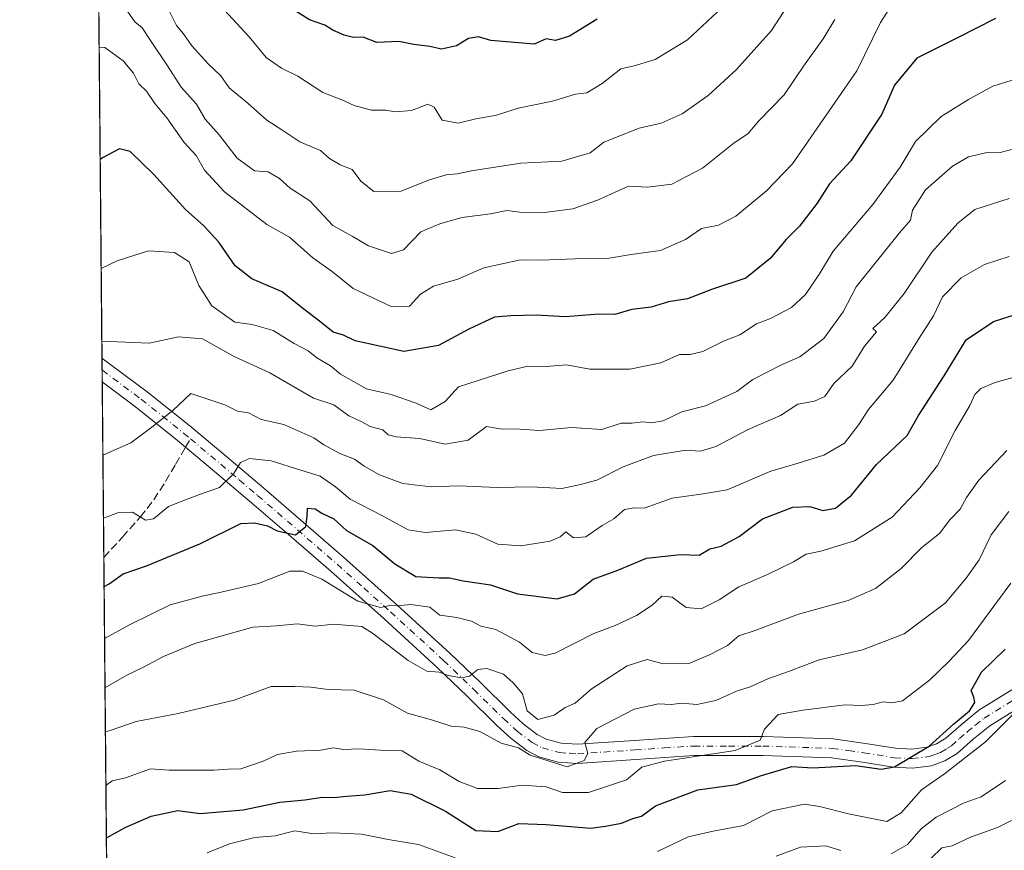
# Model space of a CAD drawing. Units: metres. Extents: x 562956 to 566381, y 4744908 to 4747259.
# Drawn here: x 562956 to 563160, y 4745262 to 4745435 of the extents above; entities that cross this region are included whole.
import ezdxf

# ---------------------------------------------------------------- set-up
doc = ezdxf.new("R2010")
doc.units = ezdxf.units.M
doc.header["$MEASUREMENT"] = 0
doc.linetypes.add('DGN Style 3', pattern=[2.307223458686699, 1.648016756204785, -0.6592067024819142])
doc.linetypes.add('DGN Style 4', pattern=[2.6384748266838614, 1.318413404963828, -0.6592067024819142, 0.001648016756204785, -0.6592067024819142])
for name, color, linetype, lineweight in [('Arbolado forestal CxS', 92, 'Continuous', 0), ('Camino Cxs', 7, 'Continuous', 0), ('Camino eje', 30, 'DGN Style 4', 13), ('Comarca CxS', 21, 'Continuous', 0), ('Comunidad Autónoma CxS', 142, 'Continuous', 0), ('Curva de nivel maestra', 30, 'Continuous', 30), ('Curva de nivel normal', 30, 'Continuous', 0), ('Espacio natural protegido CxS', 121, 'Continuous', 0), ('Municipio CxS', 4, 'Continuous', 0), ('Provincia CxS', 1, 'Continuous', 0), ('Senda', 7, 'DGN Style 3', 0), ('Senda no paivmentada conexión', 7, 'DGN Style 3', 0)]:
    doc.layers.add(name, color=color, linetype=linetype, lineweight=lineweight)

msp = doc.modelspace()

# ---------------------------------------------------------------- linework, layer by layer
at = {"layer": 'Arbolado forestal CxS', "color": 92, "linetype": 'Continuous', "lineweight": 0, "extrusion": (-0.002527319517719682, 0.2757955102132991, 0.9612130092764255), "elevation": 1308034.201973955, "flags": 128}
msp.add_lwpolyline([(-606432.714703704, -4555952.995671632), (-606432.714703704, -4556176.180652261)], dxfattribs=at)
at = {"layer": 'Arbolado forestal CxS', "color": 92, "linetype": 'Continuous', "lineweight": 0, "extrusion": (-0.00171552456400194, 0.186538730884077, 0.9824461098989746), "elevation": 884950.8957302922, "flags": 128}
msp.add_lwpolyline([(-606588.5005697486, -4656641.570185266), (-606588.5005697486, -4656644.082693946)], dxfattribs=at)
at = {"layer": 'Arbolado forestal CxS', "color": 92, "linetype": 'Continuous', "lineweight": 0, "extrusion": (-0.001678780011123764, 0.1833420086694783, 0.9830477554802287), "elevation": 869802.4208784214, "flags": 128}
msp.add_lwpolyline([(-606398.6102326335, -4659517.076048687), (-606398.6102326337, -4659519.598005439)], dxfattribs=at)
at = {"layer": 'Arbolado forestal CxS', "color": 92, "linetype": 'Continuous', "lineweight": 0, "extrusion": (-0.002725562825410478, 0.2973883719962793, 0.9547527048972877), "elevation": 1410383.25982542, "flags": 128}
msp.add_lwpolyline([(-606438.641015416, -4525271.347691755), (-606438.641015416, -4525309.507971245)], dxfattribs=at)
at = {"layer": 'Arbolado forestal CxS', "color": 92, "linetype": 'Continuous', "lineweight": 0, "extrusion": (-0.003901302256344531, 0.4257438558979768, 0.9048353159585603), "elevation": 2018772.256180204, "flags": 128}
msp.add_lwpolyline([(-606431.5397813171, -4288498.969721409), (-606431.539781317, -4288569.563431131)], dxfattribs=at)
at = {"layer": 'Arbolado forestal CxS', "color": 92, "linetype": 'Continuous', "lineweight": 0}
msp.add_polyline3d([(563168.9923, 4745237.317100001, 809.0166000000027), (563150.0043000003, 4745230.761499999, 807.0975999999937), (563137.3510999996, 4745227.9429, 805.4545999999973), (563117.0504999999, 4745223.4211, 804.0044999999955), (563096.1375000002, 4745218.749100001, 805.8001999999979), (563041.5226999996, 4745217.522100001, 803.0590999999987), (563014.0619000001, 4745231.827099999, 793.0504999999977), (562985.2827000003, 4745250.562700001, 783.9545000000071), (562973.8359000003, 4745259.0976, 777.6904999999971), (562970.7554000001, 4745595.2466, 671.1926999999996)], dxfattribs=at)
at = {"layer": 'Camino Cxs', "color": 7, "linetype": 'Continuous', "lineweight": 0, "extrusion": (-0.006781727456922943, 0.7341776520885585, 0.6789235474973833), "elevation": 3480624.881469208, "flags": 128}
msp.add_lwpolyline([(-606780.7456098405, -3217521.170470008), (-606780.7456098405, -3217528.457904776)], dxfattribs=at)
at = {"layer": 'Camino Cxs', "color": 7, "linetype": 'Continuous', "lineweight": 0}
for points in [[(563165.1001000004, 4745292.9801, 793.0703999999969), (563157.0602000002, 4745288.020099999, 792.3059999999969), (563153.6501000002, 4745285.2301, 791.6622000000062), (563150.2801000001, 4745282.290100001, 790.4236999999994), (563147.7401999999, 4745280.710100001, 788.3745000000055), (563144.9700999996, 4745279.6801, 789.4351000000024), (563141.0401, 4745279.220100001, 789.3479999999981), (563137.1101000002, 4745279.4101, 783.0053000000045), (563130.6801000005, 4745280.460100001, 781.3650000000052), (563124.2100999998, 4745281.350099999, 783.1276000000071), (563109.9600999998, 4745281.8301, 778.5074000000022), (563095.7001, 4745281.850099999, 778.0305999999982), (563083.6300999997, 4745281.040100001, 777.766499999998), (563071.5602000002, 4745280.210100001, 778.3739999999963), (563067.4901000002, 4745280.4901, 778.1533000000054), (563063.5401, 4745281.5801, 777.7902000000031), (563061.0500999996, 4745282.890100001, 776.7244000000064), (563057.7602000004, 4745285.370100001, 774.638300000006), (563054.8201000001, 4745288.0701, 773.5847000000067), (563048.6300999997, 4745294.1501, 774.1643999999943), (563042.4101999998, 4745300.130100001, 772.9553000000016), (563031.4101, 4745310.210100001, 767.4902000000002), (563020.3400999998, 4745320.090100001, 765.2964000000065), (563012.1201, 4745327.2401, 764.0062999999938), (563003.8800999997, 4745334.3301, 756.8347000000067), (562996.2500999998, 4745340.8101, 751.0445999999939), (562990.2301000003, 4745345.860099999, 745.4841000000015), (562988.5701000001, 4745347.2501, 744.9358000000066), (562979.8201000001, 4745354.2401, 749.7384000000021), (562972.9200999998, 4745359.4001, 745.2792999999947), (562972.9167, 4745359.402600001, 745.2765999999974), (562972.8701, 4745364.350099999, 739.9257000000072), (562982.2302000001, 4745357.360099999, 748.5424999999959), (562991.0701000001, 4745350.3101, 745.3969999999972), (562998.7901, 4745343.8301, 749.5050000000047), (563006.4501, 4745337.3301, 754.3542000000016), (563014.7001, 4745330.220100001, 757.803899999999), (563022.9501, 4745323.050100001, 761.1045000000014), (563034.0601000004, 4745313.140100001, 763.9342000000034), (563045.1101000002, 4745303.0101, 769.9472999999998), (563051.3800999997, 4745296.9801, 770.5866999999998), (563057.5401, 4745290.9301, 769.0237000000053), (563060.2901, 4745288.4001, 768.7528000000021), (563063.1701999997, 4745286.2301, 770.2238000000071), (563065.0000999998, 4745285.270099999, 772.2838000000047), (563068.1601, 4745284.4001, 773.7663000000031), (563071.5602000002, 4745284.170100001, 774.465200000006), (563083.3602, 4745284.9801, 773.8365999999951), (563095.5701000001, 4745285.790100001, 775.3126000000047), (563110.0301000001, 4745285.780099999, 774.6034000000074), (563124.5500999996, 4745285.290100001, 779.4477000000044), (563131.2600999996, 4745284.360099999, 776.9734000000027), (563137.5201000003, 4745283.340100001, 776.3895000000048), (563140.9001000002, 4745283.1801, 780.4348000000027), (563144.0401, 4745283.550100001, 783.420499999993), (563145.9901999999, 4745284.280099999, 784.7522000000026), (563147.9301000005, 4745285.4801, 785.9655000000057), (563151.1101000002, 4745288.2401, 787.7394999999962), (563154.7702000003, 4745291.2401, 789.3070000000008), (563163.0701000001, 4745296.360099999, 788.7835999999952)], [(562972.8710000003, 4745364.350099999, 739.9260000000068), (562982.2302000001, 4745357.360099999, 748.5424999999959), (562991.0701000001, 4745350.3101, 745.3969999999972), (562998.7901, 4745343.8301, 749.5050000000047), (563006.4501, 4745337.3301, 754.3542000000016), (563014.7001, 4745330.220100001, 757.803899999999), (563022.9501, 4745323.050100001, 761.1045000000014), (563034.0601000004, 4745313.140100001, 763.9342000000034), (563045.1101000002, 4745303.0101, 769.9472999999998), (563051.3800999997, 4745296.9801, 770.5866999999998), (563057.5401, 4745290.9301, 769.0237000000053), (563060.2901, 4745288.4001, 768.7528000000021), (563063.1701999997, 4745286.2301, 770.2238000000071), (563065.0000999998, 4745285.270099999, 772.2838000000047), (563068.1601, 4745284.4001, 773.7663000000031), (563071.5602000002, 4745284.170100001, 774.465200000006), (563083.3602, 4745284.9801, 773.8365999999951), (563095.5701000001, 4745285.790100001, 775.3126000000047), (563110.0301000001, 4745285.780099999, 774.6034000000074), (563124.5500999996, 4745285.290100001, 779.4477000000044), (563131.2600999996, 4745284.360099999, 776.9734000000027), (563137.5201000003, 4745283.340100001, 776.3895000000048), (563140.9001000002, 4745283.1801, 780.4348000000027), (563144.0401, 4745283.550100001, 783.420499999993), (563145.9901999999, 4745284.280099999, 784.7522000000026), (563147.9301000005, 4745285.4801, 785.9655000000057), (563151.1101000002, 4745288.2401, 787.7394999999962), (563154.7702000003, 4745291.2401, 789.3070000000008), (563163.0701000001, 4745296.360099999, 788.7835999999952)], [(563165.1001000004, 4745292.9801, 793.0703999999969), (563157.0602000002, 4745288.020099999, 792.3059999999969), (563153.6501000002, 4745285.2301, 791.6622000000062), (563150.2801000001, 4745282.290100001, 790.4236999999994), (563147.7401999999, 4745280.710100001, 788.3745000000055), (563144.9700999996, 4745279.6801, 789.4351000000024), (563141.0401, 4745279.220100001, 789.3479999999981), (563137.1101000002, 4745279.4101, 783.0053000000045), (563130.6801000005, 4745280.460100001, 781.3650000000052), (563124.2100999998, 4745281.350099999, 783.1276000000071), (563109.9600999998, 4745281.8301, 778.5074000000022), (563095.7001, 4745281.850099999, 778.0305999999982), (563083.6300999997, 4745281.040100001, 777.766499999998), (563071.5602000002, 4745280.210100001, 778.3739999999963), (563067.4901000002, 4745280.4901, 778.1533000000054), (563063.5401, 4745281.5801, 777.7902000000031), (563061.0500999996, 4745282.890100001, 776.7244000000064), (563057.7602000004, 4745285.370100001, 774.638300000006), (563054.8201000001, 4745288.0701, 773.5847000000067), (563048.6300999997, 4745294.1501, 774.1643999999943), (563042.4101999998, 4745300.130100001, 772.9553000000016), (563031.4101, 4745310.210100001, 767.4902000000002), (563020.3400999998, 4745320.090100001, 765.2964000000065), (563012.1201, 4745327.2401, 764.0062999999938), (563003.8800999997, 4745334.3301, 756.8347000000067), (562996.2500999998, 4745340.8101, 751.0445999999939), (562990.2301000003, 4745345.860099999, 745.4841000000015), (562988.5701000001, 4745347.2501, 744.9358000000066), (562979.8201000001, 4745354.2401, 749.7384000000021), (562972.9200999998, 4745359.4001, 745.2792999999947), (562972.9167, 4745359.4027, 745.2765000000073)]]:
    msp.add_polyline3d(points, dxfattribs=at)
at = {"layer": 'Camino eje', "color": 30, "linetype": 'DGN Style 4', "lineweight": 13}
for points in [[(562972.8940000003, 4745361.881800001, 740.8273000000045), (562972.9501, 4745361.840100001, 740.8896999999997), (562981.0251000002, 4745355.800100001, 748.599000000002), (562985.4451000001, 4745352.2751, 746.4532000000036), (562989.8201000001, 4745348.780099999, 744.834600000002), (562991.2437000005, 4745347.5867, 744.4523000000045)], [(562991.2437000005, 4745347.5867, 744.4523000000045), (562997.5201000003, 4745342.3201, 749.3668999999937), (563001.3501000004, 4745339.0701, 753.4458000000013), (563005.1651, 4745335.8301, 755.563599999994), (563009.2851, 4745332.2851, 757.6190999999964), (563013.4101, 4745328.7301, 760.9127000000008), (563017.5201000003, 4745325.155099999, 761.1983999999939), (563021.6451000003, 4745321.5701, 763.0515000000014), (563027.1801000005, 4745316.630100001, 766.9585999999982), (563032.7351000002, 4745311.675100001, 765.1587000000001), (563043.7600999996, 4745301.5701, 771.2045999999973), (563050.0050999997, 4745295.565099999, 772.1864999999963), (563056.1801000005, 4745289.5001, 771.3368000000046), (563059.0251000002, 4745286.8851, 771.6108999999997), (563062.1101000002, 4745284.5601, 773.3062999999966), (563064.2701000003, 4745283.425100001, 775.0066999999982), (563067.8251, 4745282.4451, 775.636599999998), (563069.8601000002, 4745282.3051, 775.9033000000054), (563071.5601000004, 4745282.190099999, 776.1076999999932), (563083.4951, 4745283.0101, 775.7216999999946), (563089.5301000001, 4745283.415100001, 776.6958000000013), (563095.6350999996, 4745283.8201, 776.6584000000004), (563102.8651000002, 4745283.815099999, 777.1824999999953), (563109.9951, 4745283.8051, 776.5715999999958), (563124.3800999997, 4745283.3201, 781.4312000000064), (563127.7351000002, 4745282.8551, 780.4853000000003), (563130.9700999996, 4745282.4101, 778.7905999999931), (563137.3151000004, 4745281.3751, 778.9738000000071), (563140.9700999996, 4745281.200099999, 784.4496999999974), (563144.5050999997, 4745281.6151, 786.642200000002), (563145.8901000004, 4745282.130100001, 786.8842000000004), (563146.8651000002, 4745282.495100001, 787.4775999999983), (563148.1350999996, 4745283.2851, 787.9719000000041), (563149.1051000003, 4745283.8851, 788.3999999999943), (563150.7901, 4745285.3551, 789.0537999999942), (563152.3800999997, 4745286.735099999, 789.9762000000047), (563154.0850999998, 4745288.130100001, 790.3858000000037), (563155.9151, 4745289.630100001, 790.8249000000069), (563164.0850999998, 4745294.670100001, 790.9345999999932)]]:
    msp.add_polyline3d(points, dxfattribs=at)
at = {"layer": 'Comarca CxS', "color": 21, "linetype": 'Continuous', "lineweight": 0, "flags": 128}
msp.add_lwpolyline([(563958.1199800392, 4744923.004641475), (562977.0000004796, 4744913.819982508), (562968.8765999994, 4745800.270599999), (562955.800000479, 4747227.229982486), (564050.2479344043, 4747237.485698367), (566358.9700005038, 4747259.119982487), (566374.6737999996, 4745632.909499999), (566377.0023502319, 4745391.764338138), (566381.3100005045, 4744945.689982507)], close=True, dxfattribs=at)
at = {"layer": 'Comunidad Autónoma CxS', "color": 142, "linetype": 'Continuous', "lineweight": 0, "flags": 128}
msp.add_lwpolyline([(563958.1199800392, 4744923.004641475), (562977.0000004796, 4744913.819982508), (562968.8765999994, 4745800.270599999), (562955.800000479, 4747227.229982486), (564050.2479344043, 4747237.485698367), (566358.9700005038, 4747259.119982487), (566374.6737999996, 4745632.909499999), (566377.0023502319, 4745391.764338138), (566381.3100005045, 4744945.689982507)], close=True, dxfattribs=at)
at = {"layer": 'Curva de nivel maestra', "color": 30, "linetype": 'Continuous', "lineweight": 30, "flags": 128}
for points, elevation in [([(563075.5899999999, 4745434.7401), (563069.9000000004, 4745431.170100001), (563067, 4745430.280099999), (563065, 4745430.610099999), (563062.5199999996, 4745429.530099999), (563053.5199999996, 4745430.3201), (563051, 4745431.0801), (563048.9400000004, 4745430.700099999), (563046.4299999997, 4745429.1801), (563043.3099999996, 4745428.470100001), (563040.8700000001, 4745429.0601), (563037.5800000001, 4745429.4901), (563034.4400000004, 4745430.100099999), (563029.8799999999, 4745429.880100001), (563027.0499999998, 4745431.0001), (563025.04, 4745430.950099999), (563023.0899999999, 4745431.380100001), (563020.7800000003, 4745432.440099999), (563019.1399999997, 4745433.4801), (563015.9100000003, 4745434.5801), (563011.6600000003, 4745437.3201)], 700), ([(563158.2699999996, 4745434.880100001), (563150.4000000004, 4745430.8201), (563141.9199999999, 4745426.630100001), (563137.2999999998, 4745421.0101), (563134.6900000004, 4745415.0001), (563128.2400000002, 4745405.340100001), (563123.7999999998, 4745400.520099999), (563121.2400000002, 4745396.520099999), (563117.6200000001, 4745391.7501), (563114.8200000003, 4745389.0101), (563111.4699999997, 4745385.0101), (563106.4500000002, 4745380.9801), (563099.5300000003, 4745378.640100001), (563094.3499999996, 4745376.640100001), (563090.4100000003, 4745376.020099999), (563086.8399999999, 4745374.940099999), (563082.8099999996, 4745374.420100001), (563079.29, 4745373.390100001), (563075.9299999997, 4745373.450099999), (563069.0700000003, 4745372.940099999), (563062.9299999997, 4745373.2401), (563057.6699999999, 4745373.120100001), (563054.3300000001, 4745372.890100001), (563049, 4745370.380100001), (563042.7000000002, 4745366.970100001), (563035.5099999999, 4745365.7601), (563025.3799999999, 4745367.920100001), (563023, 4745369.140100001), (563020.8600000005, 4745369.720100001), (563018.0099999999, 4745372.040100001), (563014.4699999997, 4745374.700099999), (563010.2300000004, 4745378.140100001), (563003.9400000004, 4745380.840100001), (563000.4800000004, 4745383.4801), (562997.0999999996, 4745388.4301), (562994.0099999999, 4745391.840100001), (562990.2000000002, 4745395.1801), (562983.6399999997, 4745402.470100001), (562978.7300000004, 4745407.2601), (562976.5099999999, 4745407.790100001), (562973, 4745405.960100001), (562972.4932000004, 4745405.6118)], 724.9999999999999), ([(562973.3055999996, 4745316.9593), (562974.3300000001, 4745317.5001), (562977.2400000002, 4745319.5701), (562982.0999999996, 4745321.2401), (562993.1500000004, 4745325.8201), (563001.6600000003, 4745330.0001), (563004.4900000002, 4745330.1601), (563007.1900000004, 4745329.530099999), (563009.2199999997, 4745328.460100001), (563013.04, 4745327.6601), (563015.1399999997, 4745329.380100001), (563015.4400000004, 4745331.440099999), (563015.5099999999, 4745333.1801), (563017.0700000003, 4745333.0701), (563018.4600000001, 4745332.130100001), (563020.9600000001, 4745330.960100001), (563023.5700000003, 4745328.5701), (563029.0999999996, 4745325.4301), (563033.6600000003, 4745321.6601), (563038, 4745319.020099999), (563042.7599999999, 4745318.770099999), (563044.9400000004, 4745318.7601), (563047.7800000003, 4745318.130100001), (563053.4600000001, 4745317.290100001), (563059.0999999996, 4745315.380100001), (563067.3200000003, 4745314.360099999), (563070.9100000003, 4745315.4001), (563074.8099999996, 4745318.460100001), (563079.9100000003, 4745320.3301), (563085.8300000001, 4745322.8301), (563092.8899999997, 4745323.550100001), (563096.79, 4745323.460100001), (563099, 4745324.790100001), (563101.3300000001, 4745325.300100001), (563105.0599999996, 4745327.300100001), (563109.9100000003, 4745331.020099999), (563116.1799999997, 4745333.390100001), (563119.7300000004, 4745333.530099999), (563122.4299999997, 4745332.7401), (563125.0899999999, 4745333.1801), (563128.3899999997, 4745335.890100001), (563133.5800000001, 4745342.300100001), (563139.9100000003, 4745348.270099999), (563142.2599999999, 4745352.450099999), (563147.6299999999, 4745360.700099999), (563152.2000000002, 4745368.140100001), (563157.8300000001, 4745371.9301), (563166.5099999999, 4745374.7401)], 750), ([(562973.7843000004, 4745264.724400001), (562977.7000000002, 4745266.920100001), (562983.0800000001, 4745269.280099999), (562988.6299999999, 4745270.420100001), (562993.2400000002, 4745269.790100001), (563002.1900000004, 4745270.5701), (563009.7800000003, 4745272.190099999), (563014.9400000004, 4745272.620100001), (563018.6500000004, 4745273.210100001), (563021.0099999999, 4745273.100099999), (563023.6900000004, 4745273.4101), (563027.4299999997, 4745273.6501), (563032.6699999999, 4745274.5601), (563037, 4745273.8101), (563044.1600000003, 4745270.280099999), (563050.4600000001, 4745266.270099999), (563055.0199999996, 4745266.090100001), (563059.3300000001, 4745267.7501), (563065, 4745267.540100001), (563074.3300000001, 4745266.770099999), (563077.3300000001, 4745267.190099999), (563080.6699999999, 4745267.8201), (563083, 4745268.7601), (563084.8399999999, 4745269.2601), (563087.6900000004, 4745271.390100001), (563096.5099999999, 4745274.700099999), (563104.5, 4745275.860099999), (563109.6900000004, 4745277.6801), (563116.0099999999, 4745279.5601), (563120.3899999997, 4745279.2601), (563129.2199999997, 4745279.800100001), (563134.5599999996, 4745279.040100001), (563137.3300000001, 4745279.530099999), (563144.5099999999, 4745283.8101), (563149.54, 4745288.370100001), (563152.8499999996, 4745291.1501), (563153.9800000004, 4745292.860099999), (563153.79, 4745293.9301), (563153.2400000002, 4745295.3101), (563155.3399999999, 4745299.1801), (563160.2599999999, 4745303.960100001)], 775)]:
    msp.add_lwpolyline(points, dxfattribs=dict(at, elevation=elevation))
at = {"layer": 'Curva de nivel normal', "color": 30, "linetype": 'Continuous', "lineweight": 0, "flags": 128}
for points, elevation in [([(563117.54, 4745441.33), (563111.75, 4745432.4), (563104.5499999998, 4745424.289999999), (563098.6399999997, 4745418.850000001), (563093.2199999997, 4745415.050000001), (563088.9199999999, 4745413.15), (563084.3300000001, 4745412.119999999), (563076.9600000001, 4745409.199999999), (563074.1799999997, 4745406.939999999), (563068.2999999998, 4745405.27), (563059.7800000003, 4745404.850000001), (563049.5599999996, 4745403.220000001), (563046.5800000001, 4745402.58), (563044.2800000003, 4745402.390000001), (563040.5999999996, 4745401.279999999), (563034.9299999997, 4745399.050000001), (563029.2999999998, 4745398.980000001), (563026.5499999998, 4745401.08), (563024.7800000003, 4745403.480000001), (563022.2999999998, 4745404.449999999), (563020.0599999996, 4745405.800000001), (563018.2400000002, 4745407.430000001), (563013.9500000002, 4745409.26), (563010.2199999997, 4745411.779999999), (563007.0800000001, 4745413.75), (563003.2000000002, 4745417.199999999), (562999.2400000002, 4745420.439999999), (562997.5, 4745422.930000001), (562994.8700000001, 4745425.430000001), (562991.4900000002, 4745429.199999999), (562989.7699999996, 4745431.65), (562988.3300000001, 4745433.4), (562986.8799999999, 4745436.289999999)], 710), ([(563137.5999999996, 4745439.08), (563134.3799999999, 4745434), (563129.4900000002, 4745424), (563116.1699999999, 4745404.680000001), (563110.7300000004, 4745399.060000001), (563104.4100000003, 4745393.82), (563100.7699999996, 4745391.980000001), (563097.2300000004, 4745391.25), (563093.9100000003, 4745388.99), (563088.7300000004, 4745386.689999999), (563082.6399999997, 4745385.859999999), (563078.0700000003, 4745385.100000001), (563070.9800000004, 4745384.960000001), (563064, 4745384.66), (563059.7000000002, 4745384.74), (563052.1200000001, 4745383.08), (563046.7000000002, 4745380.77), (563041.6699999999, 4745379.27), (563038.9500000002, 4745377.600000001), (563036.6699999999, 4745375.16), (563032.8700000001, 4745375.08), (563024.9900000002, 4745378.779999999), (563020.7199999997, 4745382.26), (563016.5899999999, 4745385.17), (563011.79, 4745389.460000001), (563007.0999999996, 4745392.100000001), (562998.3099999996, 4745398.859999999), (562994.1600000003, 4745403.380000001), (562992.3899999997, 4745406.390000001), (562989.9500000002, 4745409.119999999), (562986.3200000003, 4745414.210000001), (562983.8300000001, 4745417.189999999), (562982.0999999996, 4745419.77), (562980.4900000002, 4745421.279999999), (562979.3899999997, 4745423.5), (562977.2999999998, 4745426.08), (562973.4299999997, 4745428.869999999), (562972.2797999998, 4745428.900599999)], 720.0000000000001), ([(563102.6699999999, 4745438.210000001), (563094.3300000001, 4745430.449999999), (563087.6500000004, 4745426.34), (563083.2699999996, 4745425.060000001), (563080.5499999998, 4745424.41), (563076.6500000004, 4745421.359999999), (563073.4800000004, 4745419.439999999), (563071.1299999999, 4745419.180000001), (563066.3300000001, 4745417.689999999), (563059.2100000001, 4745416.24), (563054.75, 4745414.82), (563050.4100000003, 4745414.02), (563046.75, 4745413.119999999), (563043.4199999999, 4745413.789999999), (563041.79, 4745416.449999999), (563040.4500000002, 4745417.050000001), (563037.0599999996, 4745415.75), (563033.7300000004, 4745415.470000001), (563031.75, 4745415.84), (563028.7999999998, 4745415.83), (563025.1900000004, 4745416.789999999), (563022.6299999999, 4745418), (563018.6699999999, 4745419.49), (563013.54, 4745422.880000001), (563010.1200000001, 4745424.539999999), (563006.9600000001, 4745426.74), (563003.4199999999, 4745431.08), (562995.6299999999, 4745439.49)], 705), ([(562977.6200000001, 4745437.119999999), (562979.6799999997, 4745434.189999999), (562981.2400000002, 4745432.91), (562983.0599999996, 4745430.060000001), (562986.5, 4745425.07), (562989.3099999996, 4745420.600000001), (562992.4900000002, 4745417.060000001), (562994.29, 4745413.99), (562997.1600000003, 4745410.680000001), (563000.9500000002, 4745405.859999999), (563004.54, 4745403.26), (563007.3499999996, 4745403.01), (563009.6799999997, 4745401.680000001), (563011.9500000002, 4745399.619999999), (563015.9800000004, 4745396.980000001), (563020.7599999999, 4745391.91), (563024.75, 4745389.689999999), (563028.1799999997, 4745387.67), (563032.9299999997, 4745386.100000001), (563035.4600000001, 4745386.859999999), (563039, 4745390.59), (563043, 4745392.24), (563047.54, 4745393.58), (563053.4800000004, 4745394.32), (563056.8700000001, 4745394.970000001), (563059.5800000001, 4745394.65), (563064.6600000003, 4745394.619999999), (563070.5800000001, 4745395.350000001), (563075.6699999999, 4745397.15), (563082.0999999996, 4745400.039999999), (563086.0499999998, 4745399.880000001), (563091.1200000001, 4745400.480000001), (563097.4400000004, 4745403.789999999), (563104.0300000003, 4745409.02), (563106.8799999999, 4745410.92), (563109.1699999999, 4745413.600000001), (563114.3899999997, 4745418.99), (563118.3899999997, 4745425), (563122.5300000003, 4745430.67), (563124.9500000002, 4745434.67)], 714.9999999999999), ([(562972.7007999998, 4745382.961100001), (562976, 4745384.57), (562982.5499999998, 4745386.630000001), (562987.8899999997, 4745386.27), (562990.9800000004, 4745384.32), (562992.9900000002, 4745379.41), (562995.6500000004, 4745375.189999999), (563000.4100000003, 4745371.800000001), (563004.0099999999, 4745371.34), (563008.4000000004, 4745370.07), (563012.7199999997, 4745367.4), (563015.6399999997, 4745365.880000001), (563017.4500000002, 4745364.390000001), (563020.3099999996, 4745362.720000001), (563022.3600000005, 4745361.039999999), (563027.7400000002, 4745357.99), (563032.9000000004, 4745356.77), (563038.0899999999, 4745354.980000001), (563041.1299999999, 4745353.619999999), (563044.0999999996, 4745355.34), (563046.8600000005, 4745358.4), (563057.1200000001, 4745361.74), (563061.2000000002, 4745362.66), (563065.0599999996, 4745362.640000001), (563069.2599999999, 4745362.960000001), (563074.0599999996, 4745362.09), (563082.3700000001, 4745362.039999999), (563088.7999999998, 4745363.380000001), (563092.6799999997, 4745365.119999999), (563094.9199999999, 4745365.08), (563097.5199999996, 4745365.730000001), (563101.8300000001, 4745367.84), (563105.2100000001, 4745369.189999999), (563108.6699999999, 4745371.439999999), (563111.5899999999, 4745372.609999999), (563115.9400000004, 4745374.859999999), (563118.8099999996, 4745377.550000001), (563121.7599999999, 4745381.869999999), (563124.5899999999, 4745386.550000001), (563132.8200000003, 4745396.25), (563138.4600000001, 4745404.01), (563141.6699999999, 4745409.33), (563147, 4745414.5), (563152.6699999999, 4745418.07), (563157.6699999999, 4745420.810000001), (563165.3300000001, 4745423.189999999)], 730), ([(563161.5499999998, 4745407.67), (563159, 4745406.980000001), (563156.5300000003, 4745407.039999999), (563152.6399999997, 4745406.16), (563149.2999999998, 4745404.189999999), (563143.7599999999, 4745399.26), (563141.0499999998, 4745395.050000001), (563140.6500000004, 4745393), (563138.3499999996, 4745390.359999999), (563129.3300000001, 4745379.130000001), (563126.6699999999, 4745373.939999999), (563122.6699999999, 4745368.449999999), (563117.6699999999, 4745364.619999999), (563114, 4745363.060000001), (563107.8899999997, 4745359.930000001), (563104.5599999996, 4745357.430000001), (563098.0800000001, 4745354.480000001), (563093.1900000004, 4745353.210000001), (563089.2999999998, 4745351.359999999), (563086.9000000004, 4745350.890000001), (563085.0999999996, 4745351.100000001), (563082.7800000003, 4745350.850000001), (563080.5999999996, 4745350.859999999), (563076.5800000001, 4745349.560000001), (563070.29, 4745349.930000001), (563063.6799999997, 4745349.34), (563059.5800000001, 4745349.619999999), (563055.4800000004, 4745349.680000001), (563052.6699999999, 4745350.140000001), (563048.8499999996, 4745347.289999999), (563044.0499999998, 4745346.480000001), (563038.8499999996, 4745347.66), (563033.8799999999, 4745348.029999999), (563032.2800000003, 4745348.449999999), (563031.1500000004, 4745349.480000001), (563028.4900000002, 4745350.16), (563026.7800000003, 4745351.119999999), (563024.1200000001, 4745352.390000001), (563020.9500000002, 4745354.67), (563016.75, 4745356.02), (563007.6699999999, 4745361.33), (563000.3200000003, 4745364.66), (562993.7199999997, 4745368.390000001), (562988.7599999999, 4745368.76), (562982.6600000003, 4745367.430000001), (562972.8393000001, 4745367.850500001)], 735), ([(563161.0999999996, 4745397.5), (563153.9699999997, 4745395.180000001), (563150.4400000004, 4745392.350000001), (563145.04, 4745386.380000001), (563139.3300000001, 4745377.77), (563135.29, 4745372.82), (563132.7800000003, 4745370.49), (563133.5499999998, 4745369.800000001), (563131.0899999999, 4745366.810000001), (563128.5099999999, 4745362.66), (563124.7000000002, 4745359.07), (563122.8399999999, 4745356.4), (563120.6699999999, 4745355.41), (563117.2400000002, 4745354.800000001), (563113.6200000001, 4745352.460000001), (563106.9600000001, 4745349.5), (563100.2400000002, 4745346.01), (563097.0599999996, 4745345.050000001), (563094, 4745345.25), (563087.3300000001, 4745344.140000001), (563081, 4745341.800000001), (563075.54, 4745339.039999999), (563072.1600000003, 4745338.08), (563068.29, 4745337.289999999), (563061.9800000004, 4745337.65), (563054.8099999996, 4745337.480000001), (563046.8499999996, 4745337.850000001), (563041.1399999997, 4745337.66), (563035.2699999996, 4745338.350000001), (563030.4400000004, 4745340.109999999), (563027.2800000003, 4745341.890000001), (563025.2400000002, 4745343.390000001), (563022.25, 4745344.58), (563018.8700000001, 4745346.359999999), (563016.8399999999, 4745347.800000001), (563010.5700000003, 4745350.57), (563005.9199999999, 4745351.59), (563003.29, 4745352.960000001), (563001.0199999996, 4745353.350000001), (562998.3399999999, 4745354.67), (562991.29, 4745357), (562987.5800000001, 4745353.51), (562983.25, 4745350.050000001), (562978.8600000005, 4745346.77), (562973.056, 4745344.1972)], 740), ([(562973.1755999997, 4745331.1492), (562976.3300000001, 4745332.310000001), (562979.2199999997, 4745332.390000001), (562981.8700000001, 4745330.74), (562983.5499999998, 4745331.01), (562986.6699999999, 4745333.529999999), (562989.3300000001, 4745334.59), (562993.0899999999, 4745336.02), (562997.2800000003, 4745337.460000001), (563000.2000000002, 4745340.369999999), (563001.5800000001, 4745342.689999999), (563003.5, 4745343.480000001), (563007.9500000002, 4745343.050000001), (563014.0999999996, 4745341.100000001), (563018.1500000004, 4745339.82), (563021.3300000001, 4745337.66), (563024.3700000001, 4745335.039999999), (563031.0999999996, 4745331.630000001), (563036.4299999997, 4745328.730000001), (563040.0099999999, 4745328.17), (563046.2199999997, 4745328.710000001), (563050.4500000002, 4745327.779999999), (563055.0300000003, 4745325.699999999), (563059.7999999998, 4745325.380000001), (563065.8399999999, 4745326.34), (563067.9400000004, 4745327.25), (563069.0800000001, 4745328.26), (563070.7100000001, 4745327.01), (563073.2599999999, 4745327.279999999), (563076.6699999999, 4745329.609999999), (563079.0499999998, 4745331), (563081.2800000003, 4745332.890000001), (563083.2699999996, 4745333.27), (563085.3899999997, 4745333.180000001), (563091.1399999997, 4745335.310000001), (563097.5899999999, 4745336.199999999), (563102.5599999996, 4745336.980000001), (563111.6699999999, 4745340.91), (563117.3300000001, 4745342.51), (563122.6699999999, 4745344.180000001), (563126.9000000004, 4745346.730000001), (563129.9299999997, 4745350.550000001), (563131.8799999999, 4745353.67), (563137.0099999999, 4745359.779999999), (563142.4400000004, 4745368.470000001), (563145.3600000005, 4745373.119999999), (563147.2800000003, 4745377.050000001), (563151.1299999999, 4745381.039999999), (563155.9900000002, 4745383.800000001), (563161.0599999996, 4745385.42)], 745), ([(562973.4046999998, 4745306.150800001), (562978.5899999999, 4745309), (562987, 4745313.16), (562993.9199999999, 4745314.970000001), (562997, 4745315.609999999), (563005.3499999996, 4745317.529999999), (563011.8399999999, 4745320.140000001), (563014.4600000001, 4745320.130000001), (563018.4800000004, 4745318.480000001), (563025.9600000001, 4745313.859999999), (563030.6399999997, 4745312.609999999), (563032.9699999997, 4745313.060000001), (563034.8799999999, 4745313), (563036.9699999997, 4745313.210000001), (563040.9199999999, 4745312.66), (563042.9500000002, 4745310.980000001), (563046.4900000002, 4745310.49), (563049.5199999996, 4745309.77), (563051.4800000004, 4745308.699999999), (563054.6200000001, 4745308.029999999), (563059.4800000004, 4745305.350000001), (563062.1100000005, 4745303.24), (563064.8099999996, 4745302.600000001), (563066.8799999999, 4745303.08), (563074.9000000004, 4745307.15), (563079.3700000001, 4745308.859999999), (563083.7599999999, 4745310.92), (563087, 4745313.060000001), (563089.04, 4745314.949999999), (563091.1799999997, 4745314.730000001), (563094.0499999998, 4745312.58), (563097.1799999997, 4745312.32), (563100.9199999999, 4745314.15), (563105, 4745316.890000001), (563110.9199999999, 4745319.460000001), (563116.3300000001, 4745322.039999999), (563119, 4745323.619999999), (563122, 4745324.24), (563129.0300000003, 4745326.439999999), (563136.79, 4745331.350000001), (563142.54, 4745337.449999999), (563146.2000000002, 4745342.029999999), (563149.8899999997, 4745349.32), (563152.9100000003, 4745354.5), (563154, 4745356.83), (563155.1900000004, 4745358.029999999), (563158.1600000003, 4745359.32), (563165.3700000001, 4745361.310000001)], 755), ([(563160.5899999999, 4745345.140000001), (563154.8200000003, 4745339), (563152.2400000002, 4745335.42), (563150.9000000004, 4745333), (563148.8099999996, 4745330.800000001), (563146.6100000005, 4745327.939999999), (563143, 4745325.050000001), (563138.6699999999, 4745320.640000001), (563133.3300000001, 4745316.52), (563127.6699999999, 4745314.060000001), (563117.3499999996, 4745311.16), (563108.4000000004, 4745307.82), (563105.0199999996, 4745306.680000001), (563102.6500000004, 4745304.710000001), (563098.9500000002, 4745302.779999999), (563094.6100000005, 4745300.92), (563089.3300000001, 4745300.91), (563086, 4745301.75), (563081.8600000005, 4745300.5), (563074.3899999997, 4745295.619999999), (563071.0199999996, 4745292.680000001), (563069, 4745291.810000001), (563066.6699999999, 4745290.25), (563063.2999999998, 4745289.300000001), (563061.0899999999, 4745291.130000001), (563060.0899999999, 4745294.630000001), (563058.1500000004, 4745296.970000001), (563056.2000000002, 4745298.720000001), (563052.7100000001, 4745299.880000001), (563050.8499999996, 4745299.689999999), (563049.1399999997, 4745298.300000001), (563047.4500000002, 4745297.949999999), (563044.7199999997, 4745298.470000001), (563042.8399999999, 4745299.140000001), (563040.2999999998, 4745299.380000001), (563036.4100000003, 4745301.58), (563029, 4745307.27), (563026.7599999999, 4745308.65), (563020.9400000004, 4745309.109999999), (563017.0999999996, 4745308.710000001), (563013.3899999997, 4745309.189999999), (563009.0999999996, 4745308.779999999), (563004.1600000003, 4745308.5), (562992.1600000003, 4745305.08), (562985.6699999999, 4745302.42), (562981.3300000001, 4745300.119999999), (562978, 4745298.550000001), (562973.4984999998, 4745295.911699999)], 760), ([(563161, 4745332.52), (563157.3300000001, 4745327.66), (563154.8700000001, 4745322.470000001), (563152.1500000004, 4745318.67), (563147.8700000001, 4745313.52), (563139.3300000001, 4745307.08), (563130.6699999999, 4745303.779999999), (563121.6699999999, 4745301.689999999), (563115.3300000001, 4745299.310000001), (563111, 4745297.789999999), (563107.3300000001, 4745296.08), (563104.5, 4745295.199999999), (563100.2199999997, 4745293.300000001), (563096.3099999996, 4745292.460000001), (563093.2000000002, 4745292.680000001), (563090.9600000001, 4745292.41), (563088.3600000005, 4745292.560000001), (563083.2999999998, 4745291.439999999), (563075.5599999996, 4745287.460000001), (563073.0599999996, 4745284.539999999), (563073.6900000004, 4745282.25), (563072.9199999999, 4745280.810000001), (563069.4000000004, 4745279.529999999), (563061.7400000002, 4745281.939999999), (563059.2699999996, 4745283.41), (563055.7000000002, 4745284.42), (563051.2999999998, 4745286.84), (563048.04, 4745287.76), (563045.2999999998, 4745287.970000001), (563041.2400000002, 4745289.24), (563036.2800000003, 4745290.619999999), (563031.2599999999, 4745293.4), (563025.1600000003, 4745295.380000001), (563019.7800000003, 4745295.58), (563016.2100000001, 4745296.029999999), (563012.8700000001, 4745296.180000001), (563008, 4745296.180000001), (563000.3300000001, 4745293.34), (562988.6699999999, 4745290.539999999), (562979.9699999997, 4745288.880000001), (562974.5599999996, 4745287.02), (562973.5824999996, 4745286.748199999)], 765), ([(562973.6846000003, 4745275.606699999), (562975, 4745276.58), (562977.7599999999, 4745277.24), (562982.9699999997, 4745279.09), (562986.8300000001, 4745278.83), (562996.0999999996, 4745278.800000001), (562999.0599999996, 4745279), (563001.7000000002, 4745279.08), (563006.3300000001, 4745280.640000001), (563009.3200000003, 4745282.060000001), (563013.2300000004, 4745282.76), (563018.1799999997, 4745282.970000001), (563020.9400000004, 4745283.439999999), (563023, 4745283.119999999), (563026.25, 4745283.25), (563031.7800000003, 4745282.859999999), (563035.1399999997, 4745282.789999999), (563038.5800000001, 4745280.66), (563043, 4745278.859999999), (563046.9800000004, 4745276.439999999), (563050.8099999996, 4745274.980000001), (563055.0999999996, 4745275), (563060.0199999996, 4745275.66), (563065, 4745275.34), (563068.4400000004, 4745274.189999999), (563073.8399999999, 4745274.180000001), (563081.6699999999, 4745276.810000001), (563084.8899999997, 4745279.449999999), (563089.5999999996, 4745280.699999999), (563104.2100000001, 4745282.890000001), (563109.4199999999, 4745285), (563110.3300000001, 4745287.34), (563113.1299999999, 4745290.34), (563118.2999999998, 4745291.24), (563127.0599999996, 4745292.380000001), (563130.3499999996, 4745292.230000001), (563132.8399999999, 4745292.42), (563134.9400000004, 4745293), (563136.7699999996, 4745292.800000001), (563138.9400000004, 4745293.230000001), (563144.5800000001, 4745297.5), (563148.6200000001, 4745301.4), (563152.6399999997, 4745305.720000001), (563161.4400000004, 4745317.600000001)], 770), ([(563168.54, 4745296.99), (563156.1500000004, 4745284.699999999), (563147.6699999999, 4745278.07), (563142.8700000001, 4745274.75), (563138.6799999997, 4745269.930000001), (563135.6799999997, 4745268.180000001), (563127.75, 4745269.75), (563121.75, 4745271.26), (563118.5999999996, 4745271.720000001), (563111.9400000004, 4745270.34), (563106, 4745267.300000001), (563099.7000000002, 4745266.140000001), (563094.5199999996, 4745264.939999999), (563088.1600000003, 4745261.930000001)], 780), ([(563160.3300000001, 4745276.680000001), (563155.2699999996, 4745273.300000001), (563151.7599999999, 4745272.02), (563145.9400000004, 4745269.02), (563142.8200000003, 4745266.65), (563139.9800000004, 4745263.369999999), (563136.5899999999, 4745261.460000001)], 785), ([(563142.5300000003, 4745258.25), (563147.0999999996, 4745262.680000001), (563149.29, 4745263.100000001), (563153.0999999996, 4745264.869999999), (563158.6699999999, 4745266.92), (563164.4000000004, 4745269.779999999)], 790), ([(563046.1699999999, 4745260.600000001), (563038.5300000003, 4745263.350000001), (563032.2800000003, 4745264.4), (563026.7000000002, 4745265.52), (563020.6699999999, 4745265.810000001), (563016.8099999996, 4745265.58), (563012.8799999999, 4745266.24), (563008.8099999996, 4745265.16), (563004.6200000001, 4745264.800000001), (562999.3300000001, 4745263.5), (562994.6699999999, 4745261.640000001)], 780), ([(563126.1500000004, 4745262.15), (563123.0700000003, 4745263.08), (563117.7699999996, 4745262.84), (563112.7599999999, 4745260.92)], 785)]:
    msp.add_lwpolyline(points, dxfattribs=dict(at, elevation=elevation))
at = {"layer": 'Espacio natural protegido CxS', "color": 121, "linetype": 'Continuous', "lineweight": 0, "flags": 128}
msp.add_lwpolyline([(563958.1199800392, 4744923.004641475), (562977.0000004796, 4744913.819982508), (562968.8765999994, 4745800.270599999)], dxfattribs=at)
at = {"layer": 'Municipio CxS', "color": 4, "linetype": 'Continuous', "lineweight": 0, "flags": 128}
msp.add_lwpolyline([(563958.1199800392, 4744923.004641475), (562977.0000004796, 4744913.819982508), (562968.8765999994, 4745800.270599999), (562955.800000479, 4747227.229982486)], dxfattribs=at)
at = {"layer": 'Provincia CxS', "color": 1, "linetype": 'Continuous', "lineweight": 0, "flags": 128}
msp.add_lwpolyline([(563958.1199800392, 4744923.004641475), (562977.0000004796, 4744913.819982508), (562968.8765999994, 4745800.270599999), (562955.800000479, 4747227.229982486), (564050.2479344043, 4747237.485698367), (566358.9700005038, 4747259.119982487), (566374.6737999996, 4745632.909499999), (566377.0023502319, 4745391.764338138), (566381.3100005045, 4744945.689982507)], close=True, dxfattribs=at)
at = {"layer": 'Senda', "color": 7, "linetype": 'DGN Style 3', "lineweight": 0}
msp.add_polyline3d([(562973.2505999999, 4745322.970600001, 760.8608999999997), (562977.1001000004, 4745327.1801, 758.9863000000041), (562980.8101000004, 4745331.3301, 757.4878999999929), (562983.6001000004, 4745334.960100001, 756.0495999999986), (562986.0401, 4745338.7401, 753.4636000000029), (562988.1401000004, 4745342.300100001, 748.1882999999943), (562990.2301000003, 4745345.860099999, 745.4841000000015)], dxfattribs=at)
at = {"layer": 'Senda no paivmentada conexión', "color": 7, "linetype": 'DGN Style 3', "lineweight": 0, "extrusion": (0.231916065718565, 0.3950535508793032, 0.8889024864400348), "elevation": 2005894.874055779, "flags": 128}
msp.add_lwpolyline([(1916868.440096171, -3890664.085281948), (1916868.440096171, -3890666.337645987)], dxfattribs=at)

doc.saveas('drawing.dxf')
